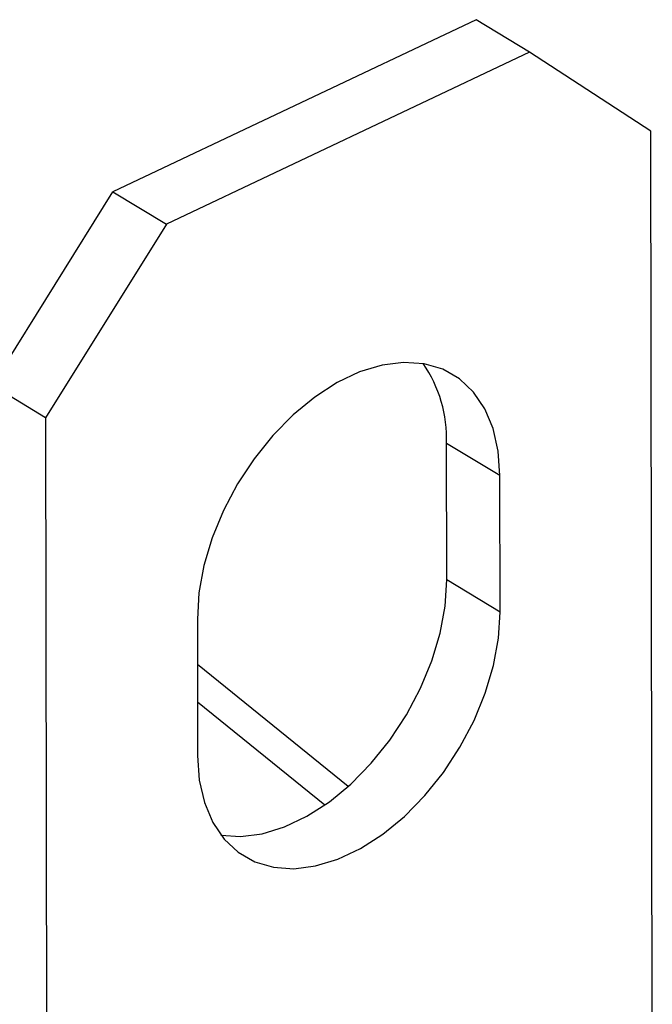
# Model space of a CAD drawing. Extents: x 19.1 to 29.8, y 0.6 to 8.7.
# Drawn here: x 23.2 to 23.2, y 4.7 to 4.7 of the extents above; entities that cross this region are included whole.
import ezdxf

# ---------------------------------------------------------------- set-up
doc = ezdxf.new("R2010")
doc.units = 0
doc.header["$MEASUREMENT"] = 0
doc.layers.get('0').update_dxf_attribs({"linetype": 'CONTINUOUS'})
doc.layers.add('D7', color=7, linetype='CONTINUOUS')

# ---------------------------------------------------------------- blocks, each defined once
blk = doc.blocks.new('A$C573645E7')
for p, q in [((3.59663740718932, 1.730001381488208), (3.573216240047344, 1.718905087332497)), ((3.600085456494128, 1.727917066494358), (3.59663740718932, 1.730001381488208)), ((3.600085456494128, 1.727917066494358), (3.576664289352152, 1.716820772338648)), ((3.607907190838979, 1.722815366793398), (3.600085456494128, 1.727917066494358)), ((3.608007492317853, 1.662680358012542), (3.607907190838979, 1.722815366793398)), ((3.565423862964217, 1.706405858194396), (3.573216240047344, 1.718905087332497)), ((3.573216240047344, 1.718905087332497), (3.576664289352152, 1.716820772338648)), ((3.576664289352152, 1.716820772338648), (3.568871912269032, 1.704321543200546)), ((3.568871912269032, 1.704321543200546), (3.565423862964217, 1.706405858194396)), ((3.568871912269032, 1.704321543200546), (3.568972213747898, 1.64418653441969)), ((3.598177728458225, 1.700590982056122), (3.594729679153417, 1.702675297049971)), ((3.594744357784286, 1.69387483263044), (3.594729679153417, 1.702675297049971)), ((3.598192407089094, 1.691790517636592), (3.598177728458225, 1.700590982056122)), ((3.598192407089094, 1.691790517636592), (3.594744357784286, 1.69387483263044)), ((3.578660089173248, 1.691344070259698), (3.578674767804117, 1.682543605840165)), ((3.588388785185813, 1.680538412949065), (3.578664999387136, 1.688400187888281)), ((3.586876719243648, 1.679342805768604), (3.578669038120189, 1.685978795402837))]:
    blk.add_line(p, q)
at = {"flags": 128}
for points in [[(3.598177728458225, 1.700590982056122), (3.598065995835292, 1.702178893324367), (3.597738763229671, 1.703628052914087), (3.597203340477037, 1.704906088994717), (3.596471688036928, 1.7059844523521), (3.595560149815832, 1.706839054130777), (3.594489088071342, 1.707450803939201), (3.593282428552953, 1.707806036297535), (3.591967126040359, 1.707896815901899), (3.590572562218213, 1.707721114885942), (3.589129889337869, 1.707282858120019), (3.587671334327517, 1.706591835536086), (3.586229478895902, 1.705663483436789), (3.584836531710771, 1.704518539673968), (3.583523608910461, 1.703182580399323), (3.582320039020807, 1.701685448735443), (3.581252707804282, 1.700060588129762), (3.580345457676565, 1.698344295283213), (3.579618555106322, 1.696574909341896), (3.579088237895803, 1.694791955463922), (3.578766352455162, 1.693035261892677), (3.578660089173248, 1.691344070259698)], [(3.580177497521106, 1.6774033270397), (3.581437320917175, 1.677322086988237), (3.582831884739313, 1.677497788004196), (3.584274557619665, 1.677936044770117), (3.585733112630017, 1.67862706735405), (3.587174968061632, 1.679555419453347), (3.588567915246763, 1.68070036321617), (3.589880838047065, 1.682036322490815), (3.591084407936727, 1.683533454154695), (3.592151739153252, 1.685158314760374), (3.593058989280962, 1.686874607606923), (3.593785891851205, 1.68864399354824), (3.594316209061731, 1.690426947426216), (3.594638094502372, 1.69218364099746), (3.594744357784286, 1.69387483263044)], [(3.578674767804117, 1.682543605840165), (3.57878650042705, 1.680955694571921), (3.579113733032671, 1.679506534982201), (3.579649155785305, 1.678228498901571), (3.580380808225414, 1.677150135544188), (3.581292346446503, 1.67629553376551), (3.582363408190993, 1.675683783957087), (3.583570067709388, 1.675328551598753), (3.584885370221983, 1.675237771994389), (3.586279934044121, 1.675413473010348), (3.587722606924473, 1.675851729776269), (3.589181161934825, 1.676542752360202), (3.59062301736644, 1.677471104459499), (3.592015964551571, 1.67861604822232), (3.593328887351873, 1.679952007496967), (3.594532457241534, 1.681449139160846), (3.59559978845806, 1.683073999766526), (3.59650703858577, 1.684790292613076), (3.597233941156013, 1.686559678554392), (3.597764258366539, 1.688342632432368), (3.59808614380718, 1.690099326003612), (3.598192407089094, 1.691790517636592)]]:
    blk.add_lwpolyline(points, dxfattribs=at)
blk.add_arc((3.586326873658521, 1.703008583612777), 0.008409412590543307, 357.7286265993769, 34.86330237012556)

msp = doc.modelspace()

# ---------------------------------------------------------------- block references
at = {"layer": 'D7', "color": 7, "linetype": 'CONTINUOUS'}
msp.add_blockref('A$C573645E7', (19.64027366220055, 3.000850380085994), dxfattribs=at)

doc.saveas('drawing.dxf')
